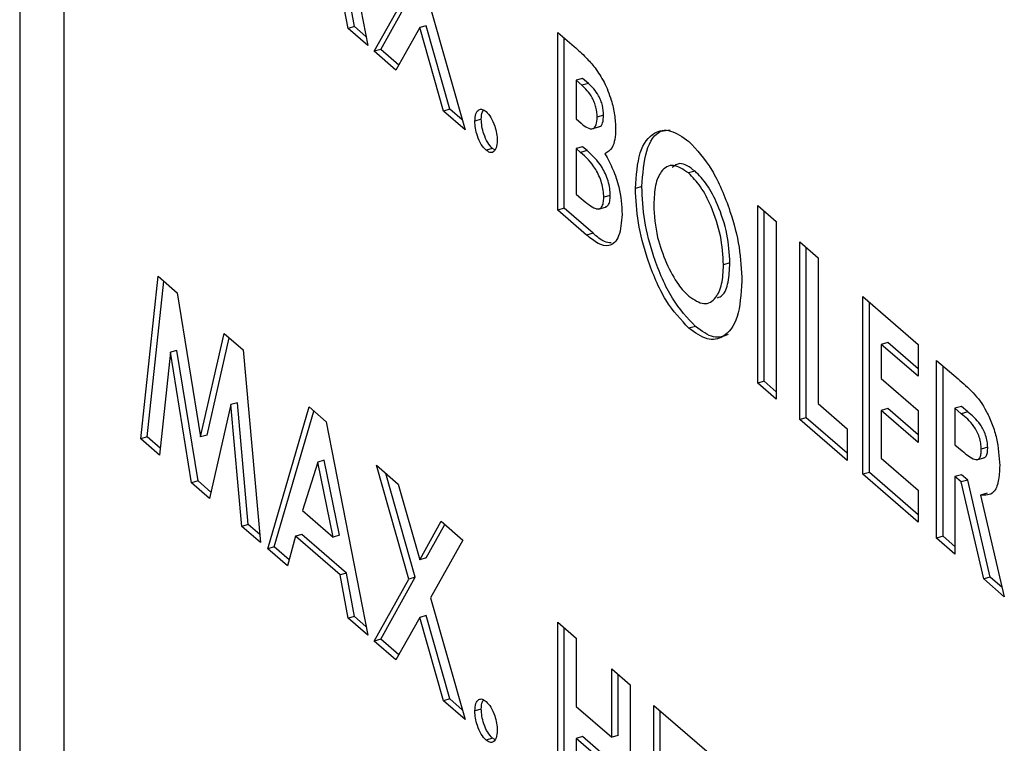
# Model space of a CAD drawing. Extents: x 19.1 to 29.8, y 0.6 to 8.7.
# Drawn here: x 25.5 to 25.5, y 4.2 to 4.2 of the extents above; entities that cross this region are included whole.
import ezdxf

# ---------------------------------------------------------------- set-up
doc = ezdxf.new("R2010")
doc.units = 0
doc.header["$MEASUREMENT"] = 0
doc.linetypes.add('SLD-SOLID', pattern=[0])
doc.layers.get('0').update_dxf_attribs({"linetype": 'CONTINUOUS'})
doc.layers.add('D7', color=7, linetype='CONTINUOUS')

# ---------------------------------------------------------------- blocks, each defined once
blk = doc.blocks.new('A$C52952A5D')
at = {"color": 7, "linetype": 'SLD-SOLID'}
for p, q in [((6.477553, 1.68508), (6.477553, 1.5227)), ((6.478785, 1.67461), (6.478785, 1.530994)), ((6.486131, 1.623611), (6.48729, 1.617635)), ((6.48674, 1.618111), (6.486517, 1.619325)), ((6.48692, 1.618164), (6.486697, 1.619377)), ((6.487474, 1.617475), (6.488442, 1.619207)), ((6.487655, 1.617528), (6.488622, 1.619259)), ((6.489049, 1.61868), (6.490014, 1.615276)), ((6.48692, 1.618164), (6.48674, 1.618111)), ((6.48729, 1.617635), (6.48674, 1.618111)), ((6.487242, 1.617885), (6.48692, 1.618164)), ((6.488745, 1.618136), (6.488082, 1.616949)), ((6.488926, 1.618188), (6.488745, 1.618136)), ((6.489407, 1.615802), (6.488745, 1.618136)), ((6.489587, 1.615854), (6.488926, 1.618188)), ((6.492609, 1.618001), (6.493069, 1.617603)), ((6.492609, 1.613029), (6.492609, 1.618001)), ((6.492789, 1.613081), (6.492789, 1.617845)), ((6.487655, 1.617528), (6.487474, 1.617475)), ((6.488161, 1.617089), (6.487655, 1.617528)), ((6.488082, 1.616949), (6.487474, 1.617475)), ((6.493304, 1.616715), (6.493124, 1.616663)), ((6.493466, 1.616575), (6.493304, 1.616715)), ((6.493124, 1.616663), (6.493124, 1.615579)), ((6.493285, 1.616523), (6.493124, 1.616663)), ((6.493466, 1.616575), (6.493285, 1.616523)), ((6.489587, 1.615854), (6.489407, 1.615802)), ((6.490014, 1.615276), (6.489407, 1.615802)), ((6.489936, 1.615552), (6.489587, 1.615854)), ((6.493893, 1.615681), (6.493713, 1.615629)), ((6.49047, 1.615569), (6.49029, 1.615517)), ((6.493124, 1.615579), (6.493261, 1.61546)), ((6.493561, 1.615303), (6.493786, 1.615368)), ((6.493304, 1.614802), (6.493124, 1.61475)), ((6.493427, 1.614696), (6.493304, 1.614802)), ((6.490783, 1.614755), (6.490603, 1.614702)), ((6.490848, 1.614717), (6.490783, 1.614755)), ((6.493124, 1.61475), (6.493124, 1.613475)), ((6.493247, 1.614644), (6.493124, 1.61475)), ((6.493427, 1.614696), (6.493247, 1.614644)), ((6.496449, 1.614119), (6.496268, 1.614067)), ((6.49496, 1.613689), (6.49478, 1.613637)), ((6.493124, 1.613475), (6.493272, 1.613347)), ((6.494077, 1.61344), (6.493897, 1.613388)), ((6.493745, 1.613059), (6.49397, 1.613124)), ((6.498203, 1.613157), (6.498718, 1.61271)), ((6.498203, 1.608184), (6.498203, 1.613157)), ((6.492789, 1.613081), (6.492609, 1.613029)), ((6.493416, 1.61233), (6.492609, 1.613029)), ((6.493596, 1.612382), (6.492789, 1.613081)), ((6.498383, 1.608236), (6.498383, 1.613)), ((6.498718, 1.61271), (6.498718, 1.607738)), ((6.493596, 1.612382), (6.493416, 1.61233)), ((6.499381, 1.612137), (6.499896, 1.61169)), ((6.499381, 1.607164), (6.499381, 1.612137)), ((6.499561, 1.607216), (6.499561, 1.61198)), ((6.497426, 1.611548), (6.497246, 1.611496)), ((6.499896, 1.61169), (6.499896, 1.607611)), ((6.480942, 1.606626), (6.481426, 1.611178)), ((6.481426, 1.611178), (6.481961, 1.610715)), ((6.481122, 1.606678), (6.481587, 1.611039)), ((6.481961, 1.610715), (6.482616, 1.606679)), ((6.501147, 1.610607), (6.502693, 1.609268)), ((6.501147, 1.605634), (6.501147, 1.610607)), ((6.501328, 1.605687), (6.501328, 1.61045)), ((6.482616, 1.606679), (6.483276, 1.609576)), ((6.483276, 1.609576), (6.483805, 1.609118)), ((6.496461, 1.609774), (6.49628, 1.609722)), ((6.482797, 1.606731), (6.483417, 1.609454)), ((6.501843, 1.60932), (6.501662, 1.609268)), ((6.501662, 1.609268), (6.501662, 1.608312)), ((6.502693, 1.608376), (6.501662, 1.609268)), ((6.502693, 1.608584), (6.501843, 1.60932)), ((6.502693, 1.609268), (6.502693, 1.608376)), ((6.48177, 1.609049), (6.481464, 1.606173)), ((6.48195, 1.609101), (6.48177, 1.609049)), ((6.482363, 1.605394), (6.48177, 1.609049)), ((6.482544, 1.605447), (6.48195, 1.609101)), ((6.483805, 1.609118), (6.484291, 1.603725)), ((6.503208, 1.608822), (6.503809, 1.608302)), ((6.503208, 1.60385), (6.503208, 1.608822)), ((6.503389, 1.603902), (6.503389, 1.608666)), ((6.498383, 1.608236), (6.498203, 1.608184)), ((6.498718, 1.607738), (6.498203, 1.608184)), ((6.498718, 1.607946), (6.498383, 1.608236)), ((6.501662, 1.608312), (6.502693, 1.607419)), ((6.483643, 1.607635), (6.483463, 1.607583)), ((6.48395, 1.604229), (6.483643, 1.607635)), ((6.499896, 1.607611), (6.500706, 1.606909)), ((6.483463, 1.607583), (6.482866, 1.604959)), ((6.483769, 1.604177), (6.483463, 1.607583)), ((6.484493, 1.60355), (6.485653, 1.607518)), ((6.484674, 1.603602), (6.485785, 1.607403)), ((6.485653, 1.607518), (6.486131, 1.607104)), ((6.501843, 1.607471), (6.501662, 1.607419)), ((6.501662, 1.607419), (6.501662, 1.606081)), ((6.502693, 1.606527), (6.501662, 1.607419)), ((6.502693, 1.606735), (6.501843, 1.607471)), ((6.502693, 1.607419), (6.502693, 1.606527)), ((6.503904, 1.607535), (6.503723, 1.607483)), ((6.503723, 1.607483), (6.503723, 1.606463)), ((6.503899, 1.607331), (6.503723, 1.607483)), ((6.504079, 1.607383), (6.503899, 1.607331)), ((6.504079, 1.607383), (6.503904, 1.607535)), ((6.486131, 1.607104), (6.48729, 1.601127)), ((6.499561, 1.607216), (6.499381, 1.607164)), ((6.500706, 1.606017), (6.499381, 1.607164)), ((6.500706, 1.606225), (6.499561, 1.607216)), ((6.500706, 1.606909), (6.500706, 1.606017)), ((6.481122, 1.606678), (6.480942, 1.606626)), ((6.481464, 1.606173), (6.480942, 1.606626)), ((6.481484, 1.606364), (6.481122, 1.606678)), ((6.482797, 1.606731), (6.482616, 1.606679)), ((6.503723, 1.606463), (6.503924, 1.606289)), ((6.50464, 1.60639), (6.50446, 1.606338)), ((6.485892, 1.605977), (6.485462, 1.604623)), ((6.486072, 1.606029), (6.485892, 1.605977)), ((6.486322, 1.603878), (6.485892, 1.605977)), ((6.486502, 1.603931), (6.486072, 1.606029)), ((6.501662, 1.606081), (6.502693, 1.605188)), ((6.504334, 1.60604), (6.504559, 1.606105)), ((6.487538, 1.605885), (6.488145, 1.605359)), ((6.488442, 1.602699), (6.487538, 1.605885)), ((6.501328, 1.605687), (6.501147, 1.605634)), ((6.502693, 1.604504), (6.501328, 1.605687)), ((6.482544, 1.605447), (6.482363, 1.605394)), ((6.482866, 1.604959), (6.482363, 1.605394)), ((6.482905, 1.605133), (6.482544, 1.605447)), ((6.488622, 1.602751), (6.487797, 1.605661)), ((6.502693, 1.604296), (6.501147, 1.605634)), ((6.503904, 1.605623), (6.503723, 1.605571)), ((6.503723, 1.605571), (6.503723, 1.603403)), ((6.503898, 1.605419), (6.503723, 1.605571)), ((6.504079, 1.605471), (6.503898, 1.605419)), ((6.504531, 1.602704), (6.503898, 1.605419)), ((6.504079, 1.605471), (6.503904, 1.605623)), ((6.504711, 1.602756), (6.504079, 1.605471)), ((6.488145, 1.605359), (6.488745, 1.603243)), ((6.502693, 1.605188), (6.502693, 1.604296)), ((6.504622, 1.605103), (6.504441, 1.605051)), ((6.504441, 1.605051), (6.505104, 1.602208)), ((6.485462, 1.604623), (6.486322, 1.603878)), ((6.488745, 1.603243), (6.489346, 1.604319)), ((6.489346, 1.604319), (6.489954, 1.603793)), ((6.48395, 1.604229), (6.483769, 1.604177)), ((6.484291, 1.603725), (6.483769, 1.604177)), ((6.48427, 1.603951), (6.48395, 1.604229)), ((6.488926, 1.603295), (6.489448, 1.604231)), ((6.485266, 1.6039), (6.485043, 1.603074)), ((6.485447, 1.603952), (6.485266, 1.6039)), ((6.486517, 1.602817), (6.485266, 1.6039)), ((6.486697, 1.602869), (6.485447, 1.603952)), ((6.486502, 1.603931), (6.486322, 1.603878)), ((6.489954, 1.603793), (6.489049, 1.602172)), ((6.503389, 1.603902), (6.503208, 1.60385)), ((6.503723, 1.603403), (6.503208, 1.60385)), ((6.503723, 1.603612), (6.503389, 1.603902)), ((6.484674, 1.603602), (6.484493, 1.60355)), ((6.485043, 1.603074), (6.484493, 1.60355)), ((6.485089, 1.603243), (6.484674, 1.603602)), ((6.488926, 1.603295), (6.488745, 1.603243)), ((6.486697, 1.602869), (6.486517, 1.602817)), ((6.48674, 1.601604), (6.486517, 1.602817)), ((6.48692, 1.601656), (6.486697, 1.602869)), ((6.487474, 1.600968), (6.488442, 1.602699)), ((6.487655, 1.60102), (6.488622, 1.602751)), ((6.488622, 1.602751), (6.488442, 1.602699)), ((6.504711, 1.602756), (6.504531, 1.602704)), ((6.505104, 1.602208), (6.504531, 1.602704)), ((6.505043, 1.602469), (6.504711, 1.602756)), ((6.489049, 1.602172), (6.490014, 1.598769)), ((6.48692, 1.601656), (6.48674, 1.601604)), ((6.48729, 1.601127), (6.48674, 1.601604)), ((6.487242, 1.601378), (6.48692, 1.601656)), ((6.488745, 1.601628), (6.488082, 1.600442)), ((6.488926, 1.60168), (6.488745, 1.601628)), ((6.489407, 1.599295), (6.488745, 1.601628)), ((6.489587, 1.599347), (6.488926, 1.60168)), ((6.492609, 1.601494), (6.493124, 1.601048)), ((6.492609, 1.596522), (6.492609, 1.601494)), ((6.492789, 1.596574), (6.492789, 1.601338)), ((6.487655, 1.60102), (6.487474, 1.600968)), ((6.488161, 1.600582), (6.487655, 1.60102)), ((6.493124, 1.601048), (6.493124, 1.599135)), ((6.488082, 1.600442), (6.487474, 1.600968)), ((6.494118, 1.600187), (6.494633, 1.599741)), ((6.494118, 1.598275), (6.494118, 1.600187)), ((6.494298, 1.598327), (6.494298, 1.600031)), ((6.494633, 1.599741), (6.494633, 1.594769)), ((6.489587, 1.599347), (6.489407, 1.599295)), ((6.489936, 1.599045), (6.489587, 1.599347)), ((6.490014, 1.598769), (6.489407, 1.599295)), ((6.49047, 1.599062), (6.49029, 1.59901)), ((6.493124, 1.599135), (6.494118, 1.598275)), ((6.495295, 1.599167), (6.496841, 1.597828)), ((6.495295, 1.594195), (6.495295, 1.599167)), ((6.495476, 1.594247), (6.495476, 1.599011)), ((6.490783, 1.598247), (6.490603, 1.598195)), ((6.490848, 1.598209), (6.490783, 1.598247)), ((6.493304, 1.598295), (6.493124, 1.598243)), ((6.493124, 1.598243), (6.493124, 1.596075)), ((6.494118, 1.597382), (6.493124, 1.598243)), ((6.494298, 1.597434), (6.493304, 1.598295)), ((6.494298, 1.598327), (6.494118, 1.598275))]:
    blk.add_line(p, q, dxfattribs=at)
for points, knots in [([(6.493069, 1.617603), (6.493179, 1.617507), (6.493376, 1.617337), (6.493569, 1.617108), (6.493654, 1.617007)], [0, 0, 0, 0, 0.560274, 1, 1, 1, 1]), ([(6.493654, 1.617007), (6.493741, 1.616881), (6.493914, 1.616627), (6.494101, 1.616151), (6.494212, 1.615689), (6.494223, 1.615431), (6.494228, 1.615302)], [0, 0, 0, 0, 0.2801282, 0.5598018, 0.7797935, 1, 1, 1, 1]), ([(6.493713, 1.615629), (6.493707, 1.61572), (6.493697, 1.615858), (6.493634, 1.616048), (6.493513, 1.616303), (6.493387, 1.616425), (6.493285, 1.616523)], [0, 0, 0, 0, 0.249584, 0.375361, 0.501266, 1, 1, 1, 1]), ([(6.493893, 1.615681), (6.493887, 1.615772), (6.493878, 1.61591), (6.493814, 1.6161), (6.493694, 1.616355), (6.493567, 1.616477), (6.493466, 1.616575)], [0, 0, 0, 0, 0.249584, 0.375361, 0.501266, 1, 1, 1, 1]), ([(6.49029, 1.615517), (6.490295, 1.615592), (6.490306, 1.615743), (6.490392, 1.615844), (6.490494, 1.615865), (6.490566, 1.615812), (6.490603, 1.615786)], [0, 0, 0, 0, 0.279622, 0.559145, 0.779474, 1, 1, 1, 1]), ([(6.49047, 1.615569), (6.490474, 1.615649), (6.490478, 1.615764), (6.490523, 1.615811), (6.490536, 1.615825)], [0, 0, 0, 0, 0.69417, 1, 1, 1, 1]), ([(6.490603, 1.615786), (6.490649, 1.615737), (6.490741, 1.615639), (6.490843, 1.615403), (6.490906, 1.615172), (6.490912, 1.615041), (6.490916, 1.614975)], [0, 0, 0, 0, 0.2795361, 0.5594474, 0.7797054, 1, 1, 1, 1]), ([(6.493261, 1.61546), (6.493319, 1.615413), (6.493436, 1.615319), (6.493593, 1.615285), (6.493699, 1.615399), (6.493708, 1.615552), (6.493713, 1.615629)], [0, 0, 0, 0, 0.28109, 0.560548, 0.780097, 1, 1, 1, 1]), ([(6.493762, 1.615368), (6.493767, 1.615367), (6.493815, 1.615359), (6.493877, 1.615459), (6.493888, 1.615607), (6.493893, 1.615681)], [0, 0, 0, 0, 0.055619, 0.527428, 1, 1, 1, 1]), ([(6.490603, 1.614702), (6.490557, 1.614752), (6.490464, 1.614851), (6.490362, 1.615088), (6.4903, 1.61532), (6.490293, 1.615452), (6.49029, 1.615517)], [0, 0, 0, 0, 0.279565, 0.559423, 0.7797, 1, 1, 1, 1]), ([(6.490783, 1.614755), (6.490737, 1.614804), (6.490645, 1.614903), (6.490542, 1.61514), (6.49048, 1.615372), (6.490474, 1.615504), (6.49047, 1.615569)], [0, 0, 0, 0, 0.279565, 0.559423, 0.7797, 1, 1, 1, 1]), ([(6.494228, 1.615302), (6.494224, 1.6152), (6.494215, 1.614996), (6.494124, 1.614722), (6.494003, 1.614647), (6.49393, 1.614602)], [0, 0, 0, 0, 0.2803053, 0.5604571, 1, 1, 1, 1]), ([(6.49478, 1.613637), (6.494807, 1.613996), (6.49486, 1.614715), (6.495261, 1.615227), (6.495756, 1.615313), (6.496103, 1.615073), (6.496276, 1.614952)], [0, 0, 0, 0, 0.279638, 0.559214, 0.779667, 1, 1, 1, 1]), ([(6.49496, 1.613689), (6.494988, 1.614044), (6.495044, 1.614753), (6.495384, 1.61526), (6.495667, 1.615265), (6.495755, 1.615267)], [0, 0, 0, 0, 0.408311, 0.816532, 1, 1, 1, 1]), ([(6.490916, 1.614975), (6.49091, 1.6149), (6.490899, 1.614749), (6.490814, 1.614647), (6.490712, 1.614624), (6.490639, 1.614676), (6.490603, 1.614702)], [0, 0, 0, 0, 0.279558, 0.559263, 0.779588, 1, 1, 1, 1]), ([(6.496276, 1.614952), (6.496498, 1.614713), (6.49694, 1.614234), (6.497423, 1.613093), (6.497718, 1.61198), (6.497747, 1.611352), (6.497761, 1.611038)], [0, 0, 0, 0, 0.279367, 0.559189, 0.779515, 1, 1, 1, 1]), ([(6.493897, 1.613388), (6.493894, 1.613452), (6.493889, 1.613581), (6.493841, 1.613794), (6.493765, 1.613994), (6.493577, 1.614345), (6.493394, 1.614511), (6.493247, 1.614644)], [0, 0, 0, 0, 0.125208, 0.250275, 0.3755, 0.500774, 1, 1, 1, 1]), ([(6.494077, 1.61344), (6.494075, 1.613504), (6.49407, 1.613633), (6.494022, 1.613846), (6.493946, 1.614046), (6.493757, 1.614397), (6.493574, 1.614563), (6.493427, 1.614696)], [0, 0, 0, 0, 0.125208, 0.250275, 0.3755, 0.500774, 1, 1, 1, 1]), ([(6.49393, 1.614602), (6.494007, 1.614462), (6.494159, 1.614183), (6.494369, 1.613577), (6.494396, 1.61316), (6.494412, 1.612907)], [0, 0, 0, 0, 0.281283, 0.5617, 1, 1, 1, 1]), ([(6.496268, 1.614067), (6.496122, 1.614165), (6.49583, 1.614361), (6.495506, 1.614169), (6.495321, 1.613753), (6.495304, 1.61337), (6.495295, 1.613179)], [0, 0, 0, 0, 0.279587, 0.559106, 0.779351, 1, 1, 1, 1]), ([(6.496449, 1.614119), (6.496299, 1.614228), (6.496054, 1.614407), (6.495879, 1.614271), (6.495811, 1.614219)], [0, 0, 0, 0, 0.612452, 1, 1, 1, 1]), ([(6.497246, 1.611496), (6.49723, 1.611763), (6.497198, 1.612295), (6.496934, 1.613089), (6.496612, 1.613716), (6.496383, 1.61395), (6.496268, 1.614067)], [0, 0, 0, 0, 0.279749, 0.559458, 0.779663, 1, 1, 1, 1]), ([(6.497426, 1.611548), (6.49741, 1.611815), (6.497378, 1.612348), (6.497115, 1.613141), (6.496792, 1.613769), (6.496563, 1.614002), (6.496449, 1.614119)], [0, 0, 0, 0, 0.279749, 0.559458, 0.779663, 1, 1, 1, 1]), ([(6.496461, 1.609774), (6.496238, 1.610009), (6.495792, 1.61048), (6.495304, 1.611624), (6.495007, 1.612741), (6.494976, 1.613373), (6.49496, 1.613689)], [0, 0, 0, 0, 0.279624, 0.55918, 0.779559, 1, 1, 1, 1]), ([(6.493272, 1.613347), (6.493407, 1.613232), (6.493576, 1.613089), (6.493765, 1.613052), (6.493842, 1.613103), (6.49389, 1.613219), (6.493895, 1.613331), (6.493897, 1.613388)], [0, 0, 0, 0, 0.5000367, 0.625162, 0.7501291, 0.8749625, 1, 1, 1, 1]), ([(6.493947, 1.613119), (6.493972, 1.61313), (6.494024, 1.613154), (6.49407, 1.613272), (6.494075, 1.613384), (6.494077, 1.61344)], [0, 0, 0, 0, 0.3195962, 0.6595203, 1, 1, 1, 1]), ([(6.49628, 1.609722), (6.496058, 1.609957), (6.495612, 1.610428), (6.495124, 1.611572), (6.494826, 1.612689), (6.494795, 1.613321), (6.49478, 1.613637)], [0, 0, 0, 0, 0.279624, 0.55918, 0.779559, 1, 1, 1, 1]), ([(6.495295, 1.613179), (6.495312, 1.612874), (6.495343, 1.61233), (6.495555, 1.611784), (6.495648, 1.611544)], [0, 0, 0, 0, 0.559408, 1, 1, 1, 1]), ([(6.494412, 1.612907), (6.494392, 1.612687), (6.494352, 1.612249), (6.494075, 1.611981), (6.493738, 1.612068), (6.493524, 1.612242), (6.493416, 1.61233)], [0, 0, 0, 0, 0.279212, 0.558481, 0.778693, 1, 1, 1, 1]), ([(6.494099, 1.612111), (6.494039, 1.612118), (6.49388, 1.612135), (6.493705, 1.612287), (6.493596, 1.612382)], [0, 0, 0, 0, 0.376062, 1, 1, 1, 1]), ([(6.495648, 1.611544), (6.495756, 1.611327), (6.495949, 1.61094), (6.496178, 1.610715), (6.496279, 1.610616)], [0, 0, 0, 0, 0.55937, 1, 1, 1, 1]), ([(6.496279, 1.610616), (6.496423, 1.61052), (6.496713, 1.610329), (6.497029, 1.610529), (6.497219, 1.610928), (6.497237, 1.611307), (6.497246, 1.611496)], [0, 0, 0, 0, 0.2794638, 0.559182, 0.77947, 1, 1, 1, 1]), ([(6.497081, 1.610574), (6.497127, 1.610591), (6.497264, 1.610644), (6.497396, 1.610991), (6.497416, 1.611362), (6.497426, 1.611548)], [0, 0, 0, 0, 0.198256, 0.598908, 1, 1, 1, 1]), ([(6.497761, 1.611038), (6.497737, 1.610678), (6.497688, 1.609957), (6.497286, 1.609456), (6.496799, 1.60935), (6.496453, 1.609598), (6.49628, 1.609722)], [0, 0, 0, 0, 0.279669, 0.559362, 0.779622, 1, 1, 1, 1]), ([(6.49738, 1.609543), (6.497247, 1.609495), (6.496972, 1.609396), (6.496635, 1.609645), (6.496461, 1.609774)], [0, 0, 0, 0, 0.481654, 1, 1, 1, 1]), ([(6.503809, 1.608302), (6.504093, 1.608061), (6.504449, 1.607759), (6.504773, 1.607035), (6.504935, 1.606508), (6.504959, 1.606131), (6.504975, 1.605879)], [0, 0, 0, 0, 0.498995, 0.624644, 0.750364, 1, 1, 1, 1]), ([(6.50446, 1.606338), (6.504457, 1.606392), (6.504452, 1.6065), (6.504405, 1.606677), (6.504337, 1.606839), (6.504171, 1.607107), (6.50402, 1.607232), (6.503899, 1.607331)], [0, 0, 0, 0, 0.124907, 0.249798, 0.374863, 0.500004, 1, 1, 1, 1]), ([(6.50464, 1.60639), (6.504637, 1.606444), (6.504632, 1.606552), (6.504585, 1.606729), (6.504517, 1.606891), (6.504352, 1.607159), (6.5042, 1.607284), (6.504079, 1.607383)], [0, 0, 0, 0, 0.124907, 0.249798, 0.374863, 0.500004, 1, 1, 1, 1]), ([(6.503924, 1.606289), (6.504042, 1.60619), (6.504188, 1.606066), (6.504352, 1.606034), (6.504418, 1.606081), (6.504455, 1.60619), (6.504458, 1.606289), (6.50446, 1.606338)], [0, 0, 0, 0, 0.500158, 0.625286, 0.749983, 0.874845, 1, 1, 1, 1]), ([(6.504536, 1.606101), (6.504557, 1.606111), (6.504601, 1.606133), (6.504635, 1.606243), (6.504638, 1.606341), (6.50464, 1.60639)], [0, 0, 0, 0, 0.311868, 0.655532, 1, 1, 1, 1]), ([(6.504975, 1.605879), (6.504968, 1.605725), (6.504956, 1.605418), (6.504793, 1.605035), (6.504574, 1.605045), (6.504441, 1.605051)], [0, 0, 0, 0, 0.281082, 0.561294, 1, 1, 1, 1]), ([(6.49029, 1.59901), (6.490295, 1.599085), (6.490306, 1.599235), (6.490392, 1.599336), (6.490494, 1.599357), (6.490566, 1.599305), (6.490603, 1.599279)], [0, 0, 0, 0, 0.279622, 0.559145, 0.779474, 1, 1, 1, 1]), ([(6.49047, 1.599062), (6.490474, 1.599141), (6.490478, 1.599256), (6.490523, 1.599303), (6.490536, 1.599318)], [0, 0, 0, 0, 0.69417, 1, 1, 1, 1]), ([(6.490783, 1.598247), (6.490737, 1.598297), (6.490645, 1.598396), (6.490542, 1.598632), (6.49048, 1.598865), (6.490474, 1.598996), (6.49047, 1.599062)], [0, 0, 0, 0, 0.279565, 0.559423, 0.7797, 1, 1, 1, 1]), ([(6.490603, 1.599279), (6.490649, 1.59923), (6.490741, 1.599132), (6.490843, 1.598896), (6.490906, 1.598664), (6.490912, 1.598533), (6.490916, 1.598468)], [0, 0, 0, 0, 0.279536, 0.559447, 0.779705, 1, 1, 1, 1]), ([(6.490603, 1.598195), (6.490557, 1.598245), (6.490464, 1.598344), (6.490362, 1.59858), (6.4903, 1.598813), (6.490293, 1.598944), (6.49029, 1.59901)], [0, 0, 0, 0, 0.279565, 0.559423, 0.7797, 1, 1, 1, 1]), ([(6.490916, 1.598468), (6.49091, 1.598393), (6.490899, 1.598242), (6.490814, 1.59814), (6.490712, 1.598117), (6.490639, 1.598169), (6.490603, 1.598195)], [0, 0, 0, 0, 0.279558, 0.559263, 0.779588, 1, 1, 1, 1])]:
    blk.add_open_spline(points, degree=3, knots=knots, dxfattribs=at)

msp = doc.modelspace()

# ---------------------------------------------------------------- block references
at = {"layer": 'D7', "color": 7, "linetype": 'Continuous', "xscale": 0.5625, "yscale": 0.5625, "zscale": 0.5625}
msp.add_blockref('A$C52952A5D', (21.841529, 3.277915), dxfattribs=at)

doc.saveas('drawing.dxf')
